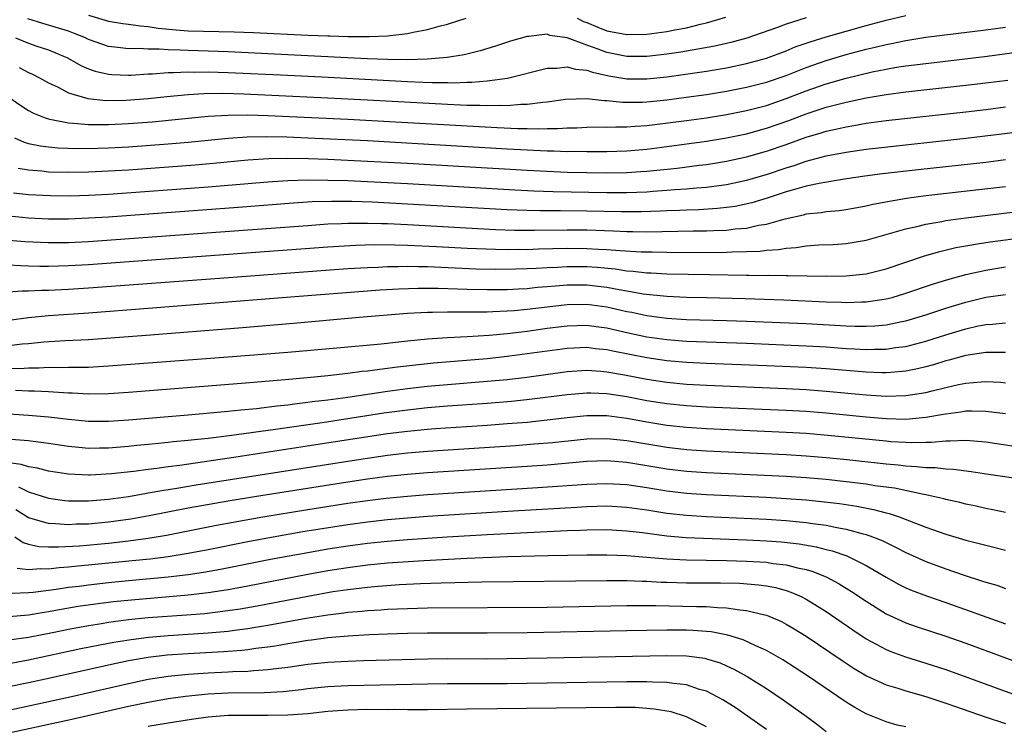
# Model space of a CAD drawing. Units: inches. Extents: x 2619000 to 2622000, y 1464000 to 1467000.
# Drawn here: x 2619902 to 2620001, y 1466374 to 1466445 of the extents above; entities that cross this region are included whole.
import ezdxf

# ---------------------------------------------------------------- set-up
doc = ezdxf.new("R2010")
doc.units = ezdxf.units.IN
doc.header["$MEASUREMENT"] = 0
doc.layers.add('LD26191464_2ft', color=162, linetype='Continuous')

msp = doc.modelspace()

# ---------------------------------------------------------------- linework, layer by layer
at = {"layer": 'LD26191464_2ft'}
for points, elevation in [([(2619901.676, 1466443), (2619903, 1466442.466), (2619903.824, 1466442.176), (2619905, 1466441.797), (2619906.912, 1466441), (2619908.237, 1466440.237), (2619909, 1466439.913), (2619909.667, 1466439.667), (2619911, 1466439.361), (2619911.328, 1466439.328), (2619913, 1466439.264), (2619913.272, 1466439.272), (2619915, 1466439.4), (2619915.407, 1466439.407), (2619917, 1466439.547), (2619917.538, 1466439.537), (2619919, 1466439.608), (2619919.59, 1466439.59), (2619921, 1466439.596), (2619923, 1466439.535), (2619929, 1466439.261), (2619933.063, 1466439.063), (2619941, 1466438.638), (2619942.586, 1466438.586), (2619943.462, 1466438.538), (2619945, 1466438.526), (2619945.492, 1466438.508), (2619947, 1466438.559), (2619947.444, 1466438.556), (2619949, 1466438.694), (2619951.028, 1466438.972), (2619955, 1466439.974), (2619955.984, 1466439.984), (2619957, 1466440.116), (2619957.862, 1466439.862), (2619959, 1466439.766), (2619959.557, 1466439.557), (2619961.204, 1466439.204), (2619963, 1466438.905), (2619965, 1466438.904), (2619967, 1466439.122), (2619971, 1466439.671), (2619973, 1466440.012), (2619975, 1466440.434), (2619977, 1466440.976), (2619979, 1466441.721), (2619979.902, 1466442.098), (2619981.384, 1466442.616), (2619983, 1466443.121), (2619985, 1466443.696), (2619987, 1466444.244), (2619989, 1466444.77), (2619991, 1466445.249)], 9554), ([(2619980.987, 1466445.013), (2619979, 1466444.391), (2619978.023, 1466444.023), (2619975.024, 1466442.976), (2619973.446, 1466442.554), (2619971.818, 1466442.182), (2619970.136, 1466441.864), (2619968.408, 1466441.592), (2619967, 1466441.392), (2619965, 1466441.152), (2619963, 1466441.142), (2619961, 1466441.541), (2619960.114, 1466441.886), (2619959, 1466442.265), (2619957, 1466443.019), (2619955.265, 1466443.265), (2619955, 1466443.367), (2619953.157, 1466443.157), (2619953, 1466443.163), (2619951.331, 1466442.669), (2619949.825, 1466442.175), (2619948.29, 1466441.71), (2619946.684, 1466441.316), (2619944.971, 1466441.029), (2619943, 1466440.869), (2619941, 1466440.822), (2619939, 1466440.847), (2619937, 1466440.919), (2619923, 1466441.599), (2619919, 1466441.732), (2619918.21, 1466441.79), (2619917, 1466441.809), (2619916.107, 1466441.892), (2619915, 1466441.875), (2619914.066, 1466441.934), (2619913, 1466441.905), (2619911.956, 1466442.045), (2619911, 1466442.138), (2619909, 1466442.849), (2619908.686, 1466443), (2619907.49, 1466443.49), (2619907, 1466443.667), (2619905.991, 1466443.991), (2619904.437, 1466444.437), (2619902.907, 1466444.907)], 9552), ([(2619909, 1466445.288), (2619911, 1466444.692), (2619912.455, 1466444.455), (2619913, 1466444.39), (2619914.202, 1466444.202), (2619915, 1466444.157), (2619915.974, 1466443.974), (2619917.803, 1466443.803), (2619919, 1466443.721), (2619923.627, 1466443.627), (2619925.548, 1466443.548), (2619931, 1466443.282), (2619933, 1466443.201), (2619933.207, 1466443.207), (2619935, 1466443.142), (2619935.154, 1466443.154), (2619937, 1466443.133), (2619937.152, 1466443.153), (2619939, 1466443.214), (2619939.265, 1466443.264), (2619941, 1466443.438), (2619941.583, 1466443.583), (2619943, 1466443.836), (2619944.186, 1466444.186), (2619945, 1466444.39), (2619946.887, 1466445)], 9550), ([(2619958.024, 1466445), (2619958.66, 1466444.66), (2619959, 1466444.541), (2619960.077, 1466444.077), (2619961, 1466443.729), (2619963, 1466443.337), (2619965, 1466443.381), (2619967, 1466443.652), (2619967.82, 1466443.82), (2619969, 1466444.023), (2619970.376, 1466444.376), (2619971, 1466444.505), (2619972.923, 1466445.077)], 9550), ([(2619902.056, 1466440.056), (2619903, 1466439.534), (2619903.369, 1466439.369), (2619904.094, 1466439), (2619905, 1466438.493), (2619905.943, 1466438.057), (2619907, 1466437.512), (2619908.934, 1466436.934), (2619910.746, 1466436.746), (2619912.767, 1466436.767), (2619915, 1466436.939), (2619916.855, 1466437.145), (2619919, 1466437.339), (2619920.569, 1466437.43), (2619922.548, 1466437.452), (2619924.598, 1466437.402), (2619933, 1466437.016), (2619937, 1466436.807), (2619945, 1466436.357), (2619946.313, 1466436.313), (2619947, 1466436.273), (2619948.266, 1466436.266), (2619949, 1466436.229), (2619950.271, 1466436.271), (2619951, 1466436.244), (2619952.358, 1466436.359), (2619953, 1466436.355), (2619954.57, 1466436.571), (2619955, 1466436.59), (2619956.861, 1466436.862), (2619959, 1466436.948), (2619960.741, 1466436.741), (2619961, 1466436.739), (2619962.562, 1466436.562), (2619963, 1466436.555), (2619964.579, 1466436.579), (2619965, 1466436.601), (2619967, 1466436.816), (2619968.944, 1466437.056), (2619971, 1466437.333), (2619973, 1466437.658), (2619975, 1466438.056), (2619977, 1466438.562), (2619979, 1466439.25), (2619981, 1466440.052), (2619983, 1466440.759), (2619985, 1466441.344), (2619987, 1466441.875), (2619987.923, 1466442.077), (2619989, 1466442.357), (2619989.549, 1466442.451), (2619991, 1466442.763), (2619993, 1466443.08), (2619999, 1466443.806), (2620001, 1466444.081)], 9556), ([(2619901, 1466437.052), (2619902.228, 1466436.227), (2619903, 1466435.733), (2619903.477, 1466435.477), (2619904.668, 1466435), (2619905, 1466434.888), (2619905.127, 1466434.873), (2619907, 1466434.488), (2619907.526, 1466434.473), (2619909, 1466434.325), (2619909.658, 1466434.342), (2619911, 1466434.323), (2619913, 1466434.416), (2619915.403, 1466434.596), (2619921, 1466435.146), (2619923, 1466435.26), (2619925, 1466435.283), (2619927, 1466435.236), (2619935, 1466434.866), (2619949.981, 1466434.019), (2619952.067, 1466433.933), (2619953, 1466433.929), (2619954.107, 1466433.893), (2619955, 1466433.927), (2619956.08, 1466433.92), (2619957, 1466433.99), (2619957.997, 1466434.003), (2619959, 1466434.061), (2619959.922, 1466434.078), (2619961, 1466434.069), (2619961.898, 1466434.102), (2619963, 1466434.085), (2619963.837, 1466434.163), (2619965, 1466434.226), (2619969, 1466434.717), (2619971, 1466434.99), (2619973, 1466435.317), (2619975, 1466435.723), (2619977, 1466436.245), (2619979, 1466436.927), (2619981, 1466437.705), (2619983, 1466438.409), (2619985, 1466438.985), (2619987.602, 1466439.602), (2619989, 1466439.875), (2619990.061, 1466440.061), (2619991, 1466440.2), (2619993, 1466440.458), (2619998.867, 1466441.133), (2620000.634, 1466441.366), (2620003, 1466441.705)], 9558), ([(2619901.568, 1466433), (2619902.561, 1466432.561), (2619903, 1466432.436), (2619904.175, 1466432.175), (2619905, 1466432.073), (2619905.975, 1466431.975), (2619907.91, 1466431.91), (2619909.939, 1466431.94), (2619911, 1466431.983), (2619913, 1466432.102), (2619917, 1466432.397), (2619919, 1466432.569), (2619923, 1466432.957), (2619924.913, 1466433.087), (2619926.875, 1466433.125), (2619928.913, 1466433.086), (2619930.996, 1466433.004), (2619937, 1466432.714), (2619951, 1466431.901), (2619955, 1466431.698), (2619955.695, 1466431.695), (2619957, 1466431.636), (2619957.643, 1466431.643), (2619959, 1466431.608), (2619961, 1466431.617), (2619963, 1466431.686), (2619965, 1466431.862), (2619967, 1466432.111), (2619971, 1466432.649), (2619973, 1466432.981), (2619975, 1466433.402), (2619977, 1466433.95), (2619979.266, 1466434.734), (2619981, 1466435.39), (2619983, 1466436.051), (2619985, 1466436.576), (2619987, 1466437), (2619989, 1466437.325), (2619991, 1466437.586), (2619997, 1466438.258), (2619999, 1466438.494), (2620001.217, 1466438.783)], 9560), ([(2619901.946, 1466429.946), (2619903, 1466429.77), (2619904.333, 1466429.667), (2619905, 1466429.59), (2619907, 1466429.539), (2619909, 1466429.57), (2619911, 1466429.666), (2619913, 1466429.797), (2619919.712, 1466430.288), (2619921.557, 1466430.443), (2619925, 1466430.769), (2619927.088, 1466430.912), (2619929, 1466430.954), (2619931.076, 1466430.924), (2619933, 1466430.852), (2619937, 1466430.665), (2619941, 1466430.447), (2619953, 1466429.738), (2619955, 1466429.633), (2619957, 1466429.552), (2619959, 1466429.505), (2619961, 1466429.488), (2619963, 1466429.522), (2619964.397, 1466429.603), (2619965, 1466429.652), (2619968.037, 1466429.963), (2619970.246, 1466430.246), (2619971, 1466430.326), (2619973, 1466430.645), (2619975, 1466431.082), (2619977, 1466431.651), (2619979, 1466432.336), (2619981, 1466433.051), (2619982.51, 1466433.49), (2619983, 1466433.652), (2619984.116, 1466433.884), (2619985, 1466434.107), (2619985.779, 1466434.221), (2619987, 1466434.448), (2619989, 1466434.717), (2619997, 1466435.607), (2619999, 1466435.839), (2620001, 1466436.092)], 9562), ([(2619901.488, 1466427.488), (2619903, 1466427.322), (2619905.203, 1466427.202), (2619907.187, 1466427.187), (2619909, 1466427.242), (2619911, 1466427.355), (2619921, 1466428.075), (2619923, 1466428.233), (2619927, 1466428.579), (2619929, 1466428.716), (2619931, 1466428.777), (2619933, 1466428.762), (2619935, 1466428.699), (2619937, 1466428.613), (2619941, 1466428.403), (2619951.769, 1466427.769), (2619953.671, 1466427.671), (2619955.598, 1466427.598), (2619961, 1466427.521), (2619963, 1466427.514), (2619965, 1466427.588), (2619965.646, 1466427.646), (2619967, 1466427.731), (2619967.807, 1466427.807), (2619969, 1466427.88), (2619969.978, 1466427.978), (2619971, 1466428.043), (2619972.22, 1466428.219), (2619973, 1466428.309), (2619975, 1466428.738), (2619977, 1466429.327), (2619979, 1466429.996), (2619979.78, 1466430.22), (2619981, 1466430.644), (2619983, 1466431.178), (2619985, 1466431.559), (2619987, 1466431.84), (2619987.954, 1466431.954), (2619997, 1466432.958), (2620000.616, 1466433.384), (2620003, 1466433.705)], 9564), ([(2620001, 1466430.774), (2619999, 1466430.531), (2619992.218, 1466429.782), (2619988.633, 1466429.367), (2619986.868, 1466429.132), (2619984.838, 1466428.838), (2619982.45, 1466428.45), (2619981, 1466428.134), (2619979.819, 1466427.819), (2619979, 1466427.572), (2619977.065, 1466426.935), (2619975.532, 1466426.469), (2619973.88, 1466426.12), (2619973, 1466425.992), (2619972.109, 1466425.891), (2619970.23, 1466425.77), (2619969, 1466425.741), (2619968.301, 1466425.699), (2619967, 1466425.664), (2619966.375, 1466425.625), (2619964.436, 1466425.564), (2619962.437, 1466425.563), (2619959, 1466425.649), (2619956.331, 1466425.669), (2619955, 1466425.659), (2619954.316, 1466425.684), (2619953, 1466425.698), (2619951, 1466425.782), (2619941, 1466426.357), (2619937.469, 1466426.531), (2619935.401, 1466426.599), (2619933.386, 1466426.614), (2619931.441, 1466426.559), (2619929.561, 1466426.439), (2619924.009, 1466425.991), (2619911, 1466425.05), (2619909, 1466424.923), (2619907, 1466424.84), (2619905, 1466424.842), (2619903, 1466424.941), (2619902.351, 1466425), (2619901, 1466425.126)], 9566), ([(2619901, 1466422.741), (2619902.6, 1466422.6), (2619905, 1466422.488), (2619907, 1466422.51), (2619909, 1466422.612), (2619925, 1466423.759), (2619931, 1466424.219), (2619933, 1466424.353), (2619934.394, 1466424.395), (2619935, 1466424.43), (2619936.422, 1466424.422), (2619937, 1466424.44), (2619938.394, 1466424.394), (2619939, 1466424.392), (2619941, 1466424.306), (2619949.815, 1466423.815), (2619951.747, 1466423.747), (2619953.727, 1466423.727), (2619957, 1466423.779), (2619959, 1466423.766), (2619961.674, 1466423.674), (2619963, 1466423.608), (2619963.61, 1466423.61), (2619965, 1466423.58), (2619969.655, 1466423.655), (2619971, 1466423.658), (2619971.704, 1466423.704), (2619973, 1466423.737), (2619973.858, 1466423.858), (2619975, 1466423.948), (2619976.224, 1466424.224), (2619977, 1466424.334), (2619978.87, 1466424.87), (2619980.714, 1466425.286), (2619981, 1466425.371), (2619982.487, 1466425.513), (2619983, 1466425.601), (2619984.3, 1466425.7), (2619985, 1466425.795), (2619987, 1466426.158), (2619987.675, 1466426.325), (2619989.344, 1466426.656), (2619991.062, 1466426.938), (2619993, 1466427.196), (2620001, 1466428.117)], 9568), ([(2619901, 1466420.267), (2619902.18, 1466420.18), (2619903, 1466420.173), (2619904.135, 1466420.135), (2619905, 1466420.132), (2619907, 1466420.181), (2619909, 1466420.298), (2619933, 1466422.048), (2619935.775, 1466422.225), (2619937.715, 1466422.285), (2619939.721, 1466422.279), (2619941, 1466422.238), (2619943.894, 1466422.106), (2619947, 1466421.934), (2619949.816, 1466421.816), (2619951, 1466421.799), (2619952.182, 1466421.818), (2619953, 1466421.81), (2619954.143, 1466421.857), (2619957, 1466421.928), (2619959, 1466421.906), (2619960.173, 1466421.827), (2619961, 1466421.792), (2619962.319, 1466421.681), (2619964.439, 1466421.561), (2619965, 1466421.549), (2619965.553, 1466421.553), (2619967, 1466421.523), (2619972.494, 1466421.506), (2619973, 1466421.519), (2619973.56, 1466421.56), (2619975, 1466421.582), (2619976.367, 1466421.633), (2619977, 1466421.72), (2619978.212, 1466421.788), (2619979, 1466421.941), (2619980, 1466422), (2619981, 1466422.177), (2619982.263, 1466422.263), (2619983.688, 1466422.312), (2619985, 1466422.387), (2619987, 1466422.736), (2619991, 1466423.876), (2619992.106, 1466424.106), (2619993, 1466424.334), (2619994.61, 1466424.61), (2619995, 1466424.694), (2619997, 1466424.979), (2620004.15, 1466425.85)], 9570), ([(2619901, 1466417.553), (2619902.338, 1466417.662), (2619903, 1466417.656), (2619904.275, 1466417.725), (2619905, 1466417.723), (2619907, 1466417.815), (2619909, 1466417.945), (2619923.047, 1466419), (2619935, 1466419.876), (2619937, 1466420.008), (2619938.042, 1466420.042), (2619939, 1466420.097), (2619940.094, 1466420.094), (2619941, 1466420.122), (2619942.084, 1466420.084), (2619943, 1466420.078), (2619947.87, 1466419.87), (2619949.829, 1466419.829), (2619951.843, 1466419.844), (2619953, 1466419.883), (2619953.922, 1466419.922), (2619955, 1466419.996), (2619956.032, 1466420.032), (2619957, 1466420.095), (2619959, 1466420.077), (2619960.011, 1466420.011), (2619961.842, 1466419.842), (2619963, 1466419.668), (2619963.63, 1466419.63), (2619965, 1466419.457), (2619965.447, 1466419.447), (2619967, 1466419.347), (2619971.291, 1466419.291), (2619975, 1466419.218), (2619975.226, 1466419.226), (2619977, 1466419.198), (2619977.209, 1466419.209), (2619979, 1466419.179), (2619979.189, 1466419.189), (2619983, 1466419.118), (2619985, 1466419.143), (2619987, 1466419.367), (2619989, 1466419.871), (2619992.849, 1466421.151), (2619994.399, 1466421.601), (2619996.015, 1466421.985), (2619997, 1466422.166), (2619998.385, 1466422.386), (2619999.43, 1466422.57), (2620003.029, 1466423.029)], 9572), ([(2619901, 1466414.721), (2619903, 1466414.988), (2619905, 1466415.19), (2619909, 1466415.457), (2619915, 1466415.905), (2619928.433, 1466417), (2619938.253, 1466417.747), (2619940.138, 1466417.862), (2619942.077, 1466417.923), (2619944.091, 1466417.909), (2619947, 1466417.818), (2619949, 1466417.78), (2619951, 1466417.799), (2619952.133, 1466417.867), (2619953, 1466417.898), (2619953.996, 1466418.004), (2619955, 1466418.075), (2619955.838, 1466418.162), (2619957, 1466418.24), (2619959, 1466418.241), (2619961, 1466418.019), (2619962.223, 1466417.777), (2619963, 1466417.658), (2619964.637, 1466417.363), (2619967, 1466417.109), (2619968.973, 1466417.027), (2619970.988, 1466416.988), (2619974.877, 1466416.877), (2619978.738, 1466416.738), (2619983, 1466416.557), (2619984.523, 1466416.523), (2619985, 1466416.499), (2619986.56, 1466416.56), (2619987, 1466416.556), (2619989, 1466416.844), (2619989.6, 1466417), (2619991, 1466417.413), (2619993.665, 1466418.335), (2619995.198, 1466418.802), (2619997, 1466419.288), (2619999, 1466419.728), (2620001, 1466420.049)], 9574), ([(2619901, 1466412.181), (2619902.333, 1466412.333), (2619903, 1466412.372), (2619904.535, 1466412.535), (2619906.669, 1466412.669), (2619909, 1466412.779), (2619914.797, 1466413.203), (2619924.049, 1466413.951), (2619929.58, 1466414.42), (2619936.145, 1466415), (2619941, 1466415.402), (2619943, 1466415.514), (2619943.51, 1466415.51), (2619945, 1466415.55), (2619945.537, 1466415.537), (2619947.536, 1466415.536), (2619949, 1466415.559), (2619949.569, 1466415.569), (2619951, 1466415.643), (2619951.687, 1466415.687), (2619953, 1466415.813), (2619957, 1466416.282), (2619959, 1466416.308), (2619961, 1466416.039), (2619961.858, 1466415.858), (2619963, 1466415.592), (2619963.499, 1466415.499), (2619965, 1466415.174), (2619967, 1466414.911), (2619969, 1466414.792), (2619973, 1466414.684), (2619975, 1466414.611), (2619981, 1466414.364), (2619985, 1466414.146), (2619985.891, 1466414.109), (2619987, 1466414.101), (2619987.862, 1466414.138), (2619989, 1466414.246), (2619990.578, 1466414.578), (2619991, 1466414.653), (2619993, 1466415.261), (2619995, 1466415.929), (2619997, 1466416.532), (2619999, 1466417.013), (2620001, 1466417.299)], 9576), ([(2619901, 1466409.905), (2619902.119, 1466409.881), (2619903, 1466409.93), (2619904.068, 1466409.932), (2619905, 1466409.997), (2619906.026, 1466409.973), (2619907, 1466410), (2619908.01, 1466409.99), (2619909, 1466410.017), (2619911, 1466410.121), (2619923, 1466411.033), (2619929, 1466411.511), (2619933.927, 1466411.927), (2619938.35, 1466412.35), (2619941, 1466412.641), (2619943, 1466412.83), (2619945, 1466412.968), (2619947, 1466413.069), (2619949.204, 1466413.204), (2619951, 1466413.373), (2619952.442, 1466413.558), (2619953, 1466413.614), (2619955, 1466413.894), (2619957, 1466414.147), (2619959, 1466414.197), (2619959.915, 1466414.085), (2619961, 1466413.931), (2619963, 1466413.471), (2619965, 1466413.047), (2619967, 1466412.771), (2619969, 1466412.623), (2619975, 1466412.406), (2619981, 1466412.153), (2619983, 1466412.036), (2619985, 1466411.888), (2619985.853, 1466411.853), (2619987, 1466411.771), (2619987.804, 1466411.804), (2619989, 1466411.801), (2619989.96, 1466411.96), (2619991, 1466412.089), (2619993, 1466412.617), (2619995, 1466413.254), (2619997, 1466413.853), (2619998.106, 1466414.106), (2619999, 1466414.283), (2619999.689, 1466414.311), (2620001, 1466414.444)], 9578), ([(2620001, 1466411.475), (2619999.484, 1466411.484), (2619999, 1466411.464), (2619997, 1466411.156), (2619995.307, 1466410.693), (2619995, 1466410.622), (2619993.759, 1466410.241), (2619993, 1466410.032), (2619992.174, 1466409.826), (2619991, 1466409.588), (2619989.478, 1466409.478), (2619989, 1466409.422), (2619988.577, 1466409.423), (2619987, 1466409.488), (2619983, 1466409.824), (2619981, 1466409.953), (2619977, 1466410.13), (2619971, 1466410.365), (2619969, 1466410.466), (2619967.4, 1466410.6), (2619967, 1466410.638), (2619965, 1466410.921), (2619961.604, 1466411.604), (2619961, 1466411.743), (2619959.85, 1466411.85), (2619959, 1466411.957), (2619957, 1466411.872), (2619951, 1466411.067), (2619949, 1466410.847), (2619943.603, 1466410.397), (2619941.788, 1466410.212), (2619939.997, 1466410.003), (2619939, 1466409.86), (2619938.221, 1466409.78), (2619937, 1466409.604), (2619936.448, 1466409.552), (2619935, 1466409.362), (2619933, 1466409.134), (2619930.921, 1466408.921), (2619928.721, 1466408.721), (2619924.357, 1466408.357), (2619913, 1466407.472), (2619911, 1466407.335), (2619909, 1466407.29), (2619907.381, 1466407.381), (2619907, 1466407.385), (2619905.506, 1466407.506), (2619905, 1466407.517), (2619903.596, 1466407.596), (2619903, 1466407.595), (2619901.675, 1466407.675)], 9580), ([(2619901, 1466405.328), (2619903, 1466405.205), (2619905, 1466405.036), (2619907, 1466404.777), (2619909, 1466404.585), (2619911, 1466404.588), (2619913, 1466404.722), (2619919, 1466405.213), (2619923, 1466405.583), (2619924.274, 1466405.725), (2619925.863, 1466405.863), (2619927.879, 1466406.121), (2619929, 1466406.231), (2619929.669, 1466406.331), (2619931, 1466406.476), (2619931.454, 1466406.546), (2619933, 1466406.733), (2619935.001, 1466407.001), (2619939, 1466407.591), (2619941, 1466407.864), (2619943, 1466408.092), (2619945, 1466408.267), (2619949, 1466408.584), (2619951, 1466408.781), (2619952.985, 1466409.015), (2619957, 1466409.553), (2619959, 1466409.684), (2619960.405, 1466409.595), (2619961, 1466409.54), (2619962.781, 1466409.219), (2619965, 1466408.784), (2619967, 1466408.49), (2619969, 1466408.299), (2619971, 1466408.183), (2619979, 1466407.849), (2619981, 1466407.749), (2619983, 1466407.608), (2619987, 1466407.234), (2619989, 1466407.098), (2619991, 1466407.145), (2619993, 1466407.469), (2619993.645, 1466407.645), (2619995, 1466407.975), (2619996.265, 1466408.265), (2619997, 1466408.405), (2619998.543, 1466408.543), (2619999, 1466408.559), (2620000.485, 1466408.485), (2620001, 1466408.435)], 9582), ([(2620001, 1466405.322), (2619999, 1466405.567), (2619997.596, 1466405.597), (2619997, 1466405.576), (2619996.518, 1466405.482), (2619995, 1466405.301), (2619994.759, 1466405.241), (2619993, 1466404.939), (2619991, 1466404.766), (2619989, 1466404.821), (2619987, 1466404.995), (2619983, 1466405.392), (2619981, 1466405.544), (2619979, 1466405.653), (2619971, 1466405.997), (2619969, 1466406.124), (2619967, 1466406.331), (2619965, 1466406.639), (2619963, 1466407.02), (2619961, 1466407.333), (2619959.381, 1466407.381), (2619959, 1466407.405), (2619957, 1466407.232), (2619953.246, 1466406.754), (2619951.437, 1466406.563), (2619949, 1466406.361), (2619945, 1466406.081), (2619943, 1466405.921), (2619941, 1466405.707), (2619938.618, 1466405.382), (2619932.435, 1466404.435), (2619927.744, 1466403.743), (2619923.12, 1466403.119), (2619921, 1466402.864), (2619919.311, 1466402.689), (2619919, 1466402.645), (2619917.498, 1466402.502), (2619917, 1466402.437), (2619915.679, 1466402.322), (2619915, 1466402.24), (2619913.857, 1466402.143), (2619913, 1466402.052), (2619911, 1466401.895), (2619910.109, 1466401.89), (2619909, 1466401.861), (2619908.041, 1466401.959), (2619907, 1466402.044), (2619905, 1466402.363), (2619903.452, 1466402.548), (2619903, 1466402.621), (2619901.247, 1466402.753)], 9584), ([(2620003, 1466401.883), (2619999, 1466402.481), (2619997.394, 1466402.606), (2619997, 1466402.652), (2619995.424, 1466402.577), (2619995, 1466402.594), (2619993.549, 1466402.451), (2619993, 1466402.454), (2619991.588, 1466402.412), (2619991, 1466402.435), (2619989.473, 1466402.526), (2619989, 1466402.568), (2619983.16, 1466403.16), (2619981, 1466403.338), (2619979, 1466403.455), (2619971, 1466403.808), (2619969, 1466403.939), (2619967, 1466404.161), (2619965, 1466404.485), (2619963, 1466404.851), (2619961, 1466405.113), (2619960.883, 1466405.117), (2619959, 1466405.12), (2619957, 1466404.918), (2619955, 1466404.675), (2619953, 1466404.47), (2619951, 1466404.305), (2619949, 1466404.162), (2619943.816, 1466403.816), (2619943, 1466403.754), (2619941, 1466403.56), (2619939, 1466403.308), (2619937.017, 1466403.017), (2619924, 1466401), (2619918.159, 1466400.159), (2619917, 1466400.016), (2619915.844, 1466399.844), (2619915, 1466399.748), (2619913.544, 1466399.544), (2619911.296, 1466399.296), (2619909.171, 1466399.171), (2619909, 1466399.166), (2619907, 1466399.261), (2619905, 1466399.59), (2619903.888, 1466399.888), (2619903, 1466400.026), (2619902.252, 1466400.252), (2619901, 1466400.413)], 9586), ([(2619901.995, 1466397.995), (2619903, 1466397.509), (2619905, 1466396.855), (2619906.629, 1466396.629), (2619907, 1466396.597), (2619909, 1466396.599), (2619911, 1466396.759), (2619913, 1466397.038), (2619914.66, 1466397.341), (2619915, 1466397.387), (2619916.358, 1466397.642), (2619917.867, 1466397.867), (2619919.796, 1466398.204), (2619935, 1466400.586), (2619937, 1466400.893), (2619939, 1466401.177), (2619941, 1466401.407), (2619943, 1466401.582), (2619951.838, 1466402.162), (2619953.7, 1466402.301), (2619955.535, 1466402.465), (2619959, 1466402.826), (2619961, 1466402.865), (2619963, 1466402.659), (2619967, 1466401.98), (2619969, 1466401.75), (2619971, 1466401.616), (2619979, 1466401.255), (2619981, 1466401.128), (2619983, 1466400.954), (2619984.775, 1466400.775), (2619989, 1466400.315), (2619990.206, 1466400.206), (2619991, 1466400.1), (2619992.057, 1466400.057), (2619993, 1466399.934), (2619993.928, 1466399.928), (2619995, 1466399.797), (2619995.764, 1466399.764), (2619997.53, 1466399.53), (2619999.264, 1466399.264), (2620003, 1466398.741)], 9588), ([(2620001, 1466395.442), (2619999.715, 1466395.715), (2619999, 1466395.841), (2619998.057, 1466396.057), (2619997, 1466396.265), (2619996.419, 1466396.419), (2619995, 1466396.723), (2619994.79, 1466396.79), (2619993.9, 1466397), (2619993, 1466397.19), (2619992.778, 1466397.222), (2619989.857, 1466397.857), (2619987.88, 1466398.12), (2619987, 1466398.267), (2619985, 1466398.513), (2619983, 1466398.73), (2619981, 1466398.913), (2619979, 1466399.053), (2619971, 1466399.423), (2619969, 1466399.556), (2619967, 1466399.788), (2619963, 1466400.449), (2619961, 1466400.603), (2619959, 1466400.54), (2619955, 1466400.193), (2619953, 1466400.05), (2619943, 1466399.407), (2619941, 1466399.247), (2619939, 1466399.037), (2619937, 1466398.771), (2619935, 1466398.47), (2619925.653, 1466397), (2619923, 1466396.564), (2619919, 1466395.854), (2619915.089, 1466395.089), (2619913.24, 1466394.76), (2619911, 1466394.454), (2619909, 1466394.277), (2619907.752, 1466394.248), (2619907, 1466394.208), (2619905.689, 1466394.311), (2619905, 1466394.318), (2619903, 1466394.909), (2619901.705, 1466395.705)], 9590), ([(2619901.624, 1466393), (2619902.436, 1466392.436), (2619903, 1466392.242), (2619904.028, 1466392.028), (2619905, 1466391.99), (2619905.98, 1466391.98), (2619908.097, 1466392.097), (2619911, 1466392.355), (2619913, 1466392.583), (2619915, 1466392.856), (2619916.836, 1466393.164), (2619921.843, 1466394.157), (2619923.524, 1466394.476), (2619926.501, 1466395), (2619931, 1466395.726), (2619935, 1466396.351), (2619937, 1466396.642), (2619938.874, 1466396.874), (2619941, 1466397.08), (2619943, 1466397.23), (2619954.068, 1466397.932), (2619959, 1466398.282), (2619961, 1466398.351), (2619963, 1466398.23), (2619965, 1466397.925), (2619967, 1466397.588), (2619969, 1466397.356), (2619971, 1466397.228), (2619976.961, 1466396.961), (2619979, 1466396.848), (2619981, 1466396.689), (2619982.535, 1466396.536), (2619984.319, 1466396.319), (2619986.06, 1466396.06), (2619987.738, 1466395.738), (2619989, 1466395.4), (2619989.327, 1466395.327), (2619990.309, 1466395), (2619993, 1466393.974), (2619995, 1466393.275), (2619997, 1466392.675), (2619998.34, 1466392.34), (2619999, 1466392.143), (2620001, 1466391.668)], 9592), ([(2619901.84, 1466389.84), (2619903, 1466389.727), (2619904.177, 1466389.823), (2619905, 1466389.792), (2619906.076, 1466389.924), (2619907, 1466389.979), (2619907.916, 1466390.084), (2619909, 1466390.17), (2619913.394, 1466390.606), (2619915.203, 1466390.797), (2619917, 1466391.022), (2619919, 1466391.347), (2619921, 1466391.728), (2619925, 1466392.531), (2619927.518, 1466393), (2619930.487, 1466393.513), (2619935, 1466394.228), (2619937, 1466394.506), (2619939, 1466394.734), (2619941, 1466394.91), (2619943, 1466395.05), (2619951.591, 1466395.591), (2619957.98, 1466395.98), (2619959, 1466396.031), (2619961, 1466396.086), (2619963, 1466395.976), (2619965, 1466395.688), (2619967, 1466395.366), (2619969, 1466395.154), (2619971, 1466395.038), (2619977, 1466394.766), (2619979, 1466394.639), (2619981, 1466394.441), (2619981.67, 1466394.33), (2619983, 1466394.159), (2619984.07, 1466393.93), (2619985, 1466393.776), (2619986.698, 1466393.301), (2619987, 1466393.235), (2619987.654, 1466393), (2619988.614, 1466392.615), (2619989, 1466392.412), (2619989.965, 1466391.964), (2619991, 1466391.422), (2619993, 1466390.529), (2619995, 1466389.796), (2619996.85, 1466389.15), (2619998.591, 1466388.591), (2619999, 1466388.441), (2620000.132, 1466388.132), (2620001, 1466387.828)], 9594), ([(2619901.352, 1466387.352), (2619903, 1466387.417), (2619903.451, 1466387.452), (2619905.745, 1466387.745), (2619907, 1466387.939), (2619908.061, 1466388.06), (2619909, 1466388.19), (2619911, 1466388.412), (2619913, 1466388.613), (2619917, 1466388.971), (2619919, 1466389.21), (2619920.553, 1466389.447), (2619922.246, 1466389.754), (2619927.261, 1466390.739), (2619931, 1466391.437), (2619933, 1466391.782), (2619935, 1466392.095), (2619937, 1466392.36), (2619939, 1466392.57), (2619941, 1466392.732), (2619944.992, 1466392.992), (2619949, 1466393.23), (2619953, 1466393.441), (2619957, 1466393.62), (2619958.343, 1466393.658), (2619959, 1466393.692), (2619961, 1466393.715), (2619963, 1466393.61), (2619964.581, 1466393.419), (2619967, 1466393.095), (2619968.94, 1466392.94), (2619975, 1466392.703), (2619977, 1466392.602), (2619978.49, 1466392.49), (2619980.282, 1466392.282), (2619981.983, 1466391.983), (2619983, 1466391.721), (2619983.588, 1466391.588), (2619985.08, 1466391.08), (2619985.26, 1466391), (2619987, 1466390.131), (2619989, 1466388.949), (2619990.253, 1466388.253), (2619991, 1466387.876), (2619991.613, 1466387.612), (2619993.062, 1466387.062), (2619995, 1466386.403), (2620001, 1466384.269)], 9596), ([(2619901, 1466385.012), (2619903, 1466385.19), (2619904.552, 1466385.448), (2619905, 1466385.508), (2619906.254, 1466385.746), (2619907.966, 1466386.034), (2619909.713, 1466386.287), (2619911.496, 1466386.504), (2619913.308, 1466386.692), (2619919, 1466387.166), (2619921, 1466387.407), (2619923, 1466387.725), (2619925, 1466388.094), (2619931, 1466389.252), (2619933, 1466389.614), (2619935, 1466389.931), (2619937, 1466390.19), (2619939, 1466390.383), (2619942.633, 1466390.633), (2619947, 1466390.851), (2619951.021, 1466391.021), (2619955.124, 1466391.124), (2619959, 1466391.184), (2619961, 1466391.187), (2619963, 1466391.115), (2619967, 1466390.773), (2619969, 1466390.688), (2619973, 1466390.623), (2619975, 1466390.564), (2619977, 1466390.442), (2619977.668, 1466390.332), (2619979, 1466390.176), (2619980.121, 1466389.879), (2619981, 1466389.702), (2619981.556, 1466389.556), (2619982.987, 1466388.987), (2619984.295, 1466388.295), (2619985.526, 1466387.526), (2619987, 1466386.529), (2619989, 1466385.288), (2619990.557, 1466384.557), (2619991, 1466384.378), (2619992.017, 1466384.017), (2619995, 1466383.044), (2619997, 1466382.336), (2620003, 1466380.132)], 9598), ([(2619901, 1466382.668), (2619903, 1466382.94), (2619905.393, 1466383.393), (2619907, 1466383.725), (2619909, 1466384.104), (2619910.307, 1466384.307), (2619911, 1466384.43), (2619913, 1466384.694), (2619915, 1466384.897), (2619918.831, 1466385.169), (2619920.679, 1466385.321), (2619922.475, 1466385.525), (2619924.214, 1466385.786), (2619925.912, 1466386.088), (2619931, 1466387.061), (2619933.497, 1466387.497), (2619935, 1466387.723), (2619937, 1466387.96), (2619938.057, 1466388.058), (2619940.208, 1466388.208), (2619942.308, 1466388.308), (2619944.377, 1466388.377), (2619948.47, 1466388.47), (2619961, 1466388.619), (2619963, 1466388.61), (2619964.539, 1466388.539), (2619965, 1466388.533), (2619966.45, 1466388.451), (2619967, 1466388.435), (2619969, 1466388.392), (2619972.386, 1466388.386), (2619974.336, 1466388.336), (2619976.192, 1466388.192), (2619977, 1466388.078), (2619977.904, 1466387.904), (2619979, 1466387.598), (2619979.454, 1466387.454), (2619980.501, 1466387), (2619981, 1466386.745), (2619983, 1466385.501), (2619985.668, 1466383.668), (2619987, 1466382.784), (2619989, 1466381.686), (2619989.483, 1466381.483), (2619990.954, 1466380.954), (2619993, 1466380.341), (2619995, 1466379.686), (2620002.436, 1466377)], 9600), ([(2619900.142, 1466380.142), (2619903, 1466380.66), (2619908.217, 1466381.783), (2619911, 1466382.337), (2619911.556, 1466382.444), (2619913.283, 1466382.717), (2619915.063, 1466382.937), (2619917, 1466383.105), (2619921, 1466383.365), (2619923, 1466383.541), (2619923.634, 1466383.634), (2619925, 1466383.794), (2619925.962, 1466383.962), (2619927, 1466384.122), (2619930.831, 1466384.831), (2619933, 1466385.182), (2619934.623, 1466385.377), (2619935, 1466385.435), (2619936.446, 1466385.554), (2619937, 1466385.619), (2619938.31, 1466385.69), (2619939, 1466385.744), (2619941, 1466385.82), (2619943, 1466385.861), (2619955, 1466385.957), (2619963, 1466386.106), (2619963.885, 1466386.115), (2619965.901, 1466386.099), (2619969.984, 1466386.016), (2619971, 1466386.012), (2619972.089, 1466385.911), (2619973, 1466385.886), (2619974.331, 1466385.669), (2619975, 1466385.618), (2619976.839, 1466385.162), (2619977, 1466385.134), (2619978.506, 1466384.506), (2619979, 1466384.246), (2619979.785, 1466383.785), (2619981, 1466383.033), (2619984.595, 1466380.595), (2619985.801, 1466379.801), (2619987.05, 1466379.049), (2619989, 1466378.157), (2619990.187, 1466377.813), (2619991, 1466377.556), (2619993, 1466376.993), (2619995, 1466376.33), (2619995.98, 1466375.98), (2619998.957, 1466374.956), (2620001, 1466374.275)], 9602), ([(2619991, 1466373.952), (2619990.128, 1466374.128), (2619989, 1466374.444), (2619987, 1466375.237), (2619985.869, 1466375.869), (2619985, 1466376.421), (2619984.175, 1466377), (2619981.211, 1466379), (2619979.877, 1466379.877), (2619978.658, 1466380.658), (2619977, 1466381.599), (2619975.948, 1466382.052), (2619974.658, 1466382.658), (2619973.136, 1466383.136), (2619971.468, 1466383.468), (2619971, 1466383.513), (2619969.608, 1466383.608), (2619969, 1466383.627), (2619967, 1466383.627), (2619963, 1466383.567), (2619953, 1466383.359), (2619949, 1466383.324), (2619943, 1466383.322), (2619941, 1466383.291), (2619939, 1466383.23), (2619937.154, 1466383.154), (2619935.035, 1466383.035), (2619933, 1466382.861), (2619931.363, 1466382.637), (2619931, 1466382.601), (2619929.639, 1466382.361), (2619929, 1466382.269), (2619927.927, 1466382.073), (2619927, 1466381.934), (2619925.796, 1466381.796), (2619925, 1466381.676), (2619924.395, 1466381.605), (2619922.528, 1466381.472), (2619919, 1466381.276), (2619916.886, 1466381.114), (2619915, 1466380.889), (2619913, 1466380.55), (2619911, 1466380.14), (2619905.167, 1466378.832), (2619903, 1466378.362), (2619901, 1466377.951)], 9604), ([(2619901, 1466375.631), (2619905, 1466376.483), (2619907, 1466376.927), (2619913, 1466378.305), (2619915, 1466378.714), (2619917, 1466379.032), (2619919, 1466379.237), (2619921, 1466379.373), (2619923, 1466379.453), (2619923.487, 1466379.487), (2619925, 1466379.524), (2619925.59, 1466379.59), (2619927, 1466379.677), (2619927.801, 1466379.801), (2619929, 1466379.943), (2619931, 1466380.232), (2619933, 1466380.434), (2619935, 1466380.539), (2619936.595, 1466380.595), (2619943, 1466380.775), (2619945, 1466380.795), (2619949, 1466380.777), (2619951, 1466380.784), (2619955, 1466380.85), (2619967, 1466381.088), (2619969, 1466381.058), (2619970.82, 1466380.82), (2619971, 1466380.776), (2619972.349, 1466380.349), (2619973, 1466380.069), (2619973.735, 1466379.735), (2619975.083, 1466379), (2619977, 1466377.787), (2619978.668, 1466376.667), (2619981.006, 1466375), (2619982.158, 1466374.159), (2619983, 1466373.495)], 9606), ([(2619977, 1466373.687), (2619973.872, 1466375.872), (2619972.645, 1466376.644), (2619971, 1466377.514), (2619970.296, 1466377.704), (2619969, 1466378.156), (2619967.724, 1466378.276), (2619967, 1466378.407), (2619965.571, 1466378.429), (2619965, 1466378.47), (2619963.546, 1466378.455), (2619963, 1466378.464), (2619951, 1466378.267), (2619945, 1466378.26), (2619943, 1466378.226), (2619939.858, 1466378.142), (2619935, 1466378.064), (2619933, 1466377.961), (2619931, 1466377.757), (2619930.335, 1466377.665), (2619928.54, 1466377.46), (2619926.661, 1466377.339), (2619923, 1466377.317), (2619921, 1466377.227), (2619918.727, 1466377), (2619917, 1466376.755), (2619915, 1466376.402), (2619913, 1466375.981), (2619907.328, 1466374.672), (2619901, 1466373.308)], 9608), ([(2619971, 1466373.953), (2619969, 1466374.942), (2619967.434, 1466375.434), (2619965.732, 1466375.732), (2619963.869, 1466375.869), (2619961.899, 1466375.899), (2619947, 1466375.721), (2619943, 1466375.649), (2619941.655, 1466375.655), (2619941, 1466375.641), (2619939.669, 1466375.669), (2619939, 1466375.659), (2619937, 1466375.674), (2619935, 1466375.624), (2619933, 1466375.468), (2619931, 1466375.254), (2619929, 1466375.104), (2619927, 1466375.07), (2619925.096, 1466375.096), (2619923, 1466375.068), (2619921, 1466374.899), (2619919.33, 1466374.67), (2619917, 1466374.307), (2619915, 1466373.975)], 9610)]:
    msp.add_lwpolyline(points, dxfattribs=dict(at, elevation=elevation))

doc.saveas('drawing.dxf')
